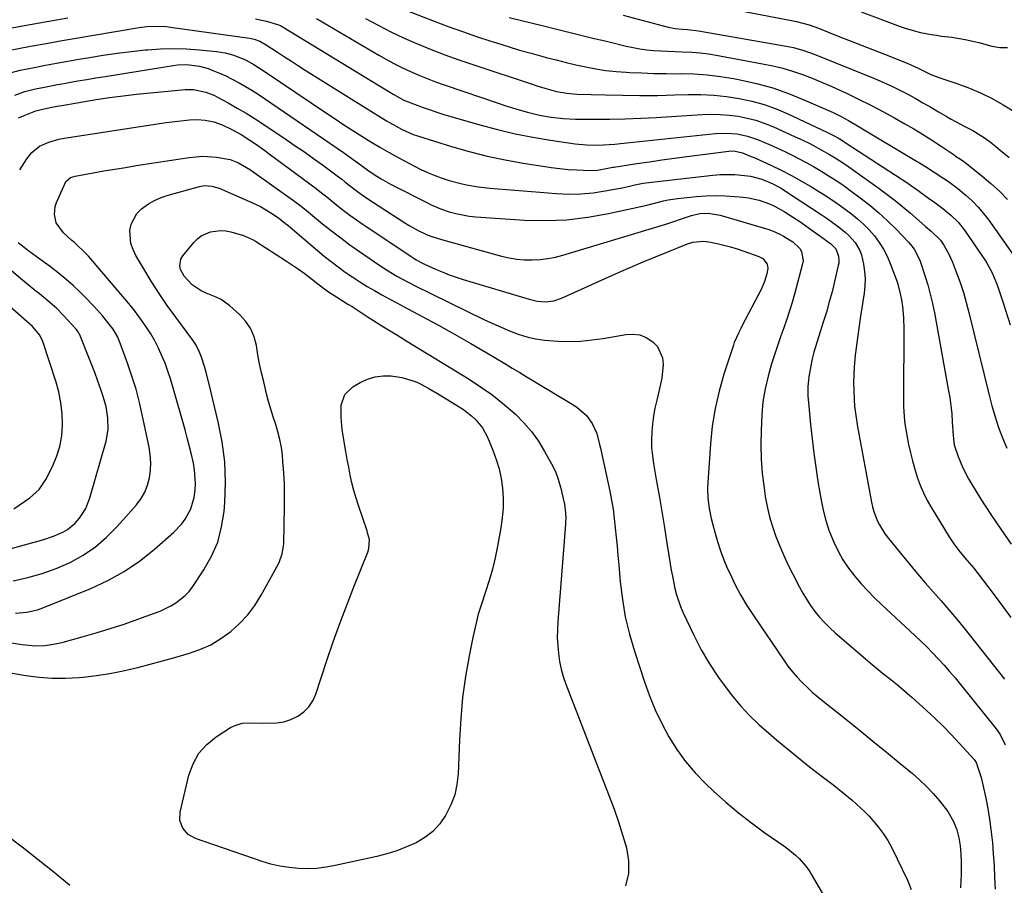
# Model space of a CAD drawing. Units: inches. Extents: x 1830745 to 1836073, y 431623 to 436908.
# Drawn here: x 1832834 to 1833191, y 434291 to 434604 of the extents above; entities that cross this region are included whole.
import ezdxf

# ---------------------------------------------------------------- set-up
doc = ezdxf.new("R2010")
doc.units = ezdxf.units.IN
doc.header["$MEASUREMENT"] = 0
doc.layers.add('7', color=7, linetype='Continuous')
doc.layers.add('8', color=7, linetype='Continuous')

msp = doc.modelspace()

# ---------------------------------------------------------------- linework, layer by layer
at = {"layer": '7', "color": 18}
for points in [[(1833082.22, 434609.6, 1964), (1833114.31, 434603.51, 1964), (1833115.47, 434603.27, 1964), (1833120.03, 434602.02, 1964), (1833123.38, 434600.81, 1964), (1833129.89, 434598.23, 1964), (1833134.26, 434596.51, 1964), (1833138.62, 434594.79, 1964), (1833142.99, 434593.08, 1964), (1833147.35, 434591.37, 1964), (1833155.46, 434588.2, 1964), (1833159.44, 434586.4, 1964), (1833161.39, 434585.4, 1964), (1833164.11, 434584.09, 1964), (1833166.92, 434582.99, 1964), (1833173.88, 434580.68, 1964), (1833178.12, 434579.12, 1964), (1833182.27, 434577.36, 1964), (1833186.3, 434575.33, 1964), (1833190.24, 434573.12, 1964), (1833195.38, 434569.99, 1964)], [(1833052.82, 434605.55, 1966), (1833069.04, 434601.17, 1966), (1833071.52, 434600.68, 1966), (1833074.06, 434600.44, 1966), (1833076.07, 434600.31, 1966), (1833080.07, 434599.86, 1966), (1833111.76, 434594.37, 1966), (1833114.34, 434593.85, 1966), (1833118.15, 434592.8, 1966), (1833121.86, 434591.46, 1966), (1833143.71, 434582.57, 1966), (1833146.71, 434581.29, 1966), (1833149.69, 434579.95, 1966), (1833152.62, 434578.52, 1966), (1833155.52, 434577.02, 1966), (1833158.39, 434575.46, 1966), (1833161.24, 434573.87, 1966), (1833164.07, 434572.24, 1966), (1833166.89, 434570.58, 1966), (1833169.95, 434568.75, 1966), (1833171.48, 434567.87, 1966), (1833174.58, 434566.2, 1966), (1833176.65, 434565.18, 1966), (1833179.3, 434563.8, 1966), (1833183.1, 434561.45, 1966), (1833185.52, 434559.71, 1966), (1833187.61, 434558.05, 1966), (1833189.22, 434556.73, 1966), (1833192.42, 434554.06, 1966)], [(1833138.82, 434606.68, 1962), (1833153.01, 434601.47, 1962), (1833154.83, 434600.84, 1962), (1833158.53, 434599.76, 1962), (1833160.4, 434599.31, 1962), (1833164.18, 434598.56, 1962), (1833166.08, 434598.26, 1962), (1833167.99, 434597.99, 1962), (1833171.62, 434597.53, 1962), (1833176.54, 434596.73, 1962), (1833181.39, 434595.6, 1962), (1833186.21, 434594.36, 1962), (1833189.06, 434593.78, 1962), (1833191.78, 434593.84, 1962)], [(1832823.39, 434599.45, 1976), (1832838.24, 434602.16, 1976), (1832845.01, 434603.37, 1976), (1832851.79, 434604.56, 1976)], [(1832849.77, 434596.34, 1978), (1832855.51, 434597.34, 1978), (1832861.25, 434598.32, 1978), (1832877.65, 434601.07, 1978), (1832880.47, 434601.44, 1978), (1832883.31, 434601.59, 1978), (1832887.58, 434601.4, 1978), (1832888.99, 434601.23, 1978), (1832917.6, 434597.21, 1978), (1832919.22, 434596.89, 1978), (1832921.28, 434596.15, 1978), (1832923.59, 434594.78, 1978), (1832927.69, 434592.09, 1978), (1832930.19, 434590.46, 1978), (1832932.7, 434588.84, 1978), (1832935.23, 434587.24, 1978), (1832937.76, 434585.65, 1978), (1832967.07, 434567.36, 1978), (1832968.41, 434566.55, 1978), (1832972.52, 434564.27, 1978), (1832976.82, 434562.41, 1978), (1832978.3, 434561.91, 1978), (1832990.66, 434558.08, 1978), (1832997.07, 434556.25, 1978), (1833003.52, 434554.59, 1978), (1833010.04, 434553.21, 1978), (1833016.6, 434552.02, 1978), (1833023.66, 434550.88, 1978), (1833026.72, 434550.44, 1978), (1833029.79, 434550.06, 1978), (1833032.87, 434549.77, 1978), (1833035.96, 434549.54, 1978), (1833040.79, 434549.31, 1978), (1833043.48, 434549.49, 1978), (1833047.17, 434550.15, 1978), (1833049.03, 434550.55, 1978), (1833049.34, 434550.6, 1978), (1833057.74, 434551.85, 1978), (1833062.25, 434552.51, 1978), (1833066.76, 434553.15, 1978), (1833071.28, 434553.77, 1978), (1833075.8, 434554.38, 1978), (1833090.94, 434556.36, 1978), (1833092.86, 434556.42, 1978), (1833095.98, 434555.72, 1978), (1833098.52, 434554.71, 1978), (1833099.44, 434554.31, 1978), (1833100.36, 434553.9, 1978), (1833106.14, 434551.24, 1978), (1833109.91, 434549.42, 1978), (1833113.63, 434547.53, 1978), (1833117.29, 434545.5, 1978), (1833120.9, 434543.39, 1978), (1833123.14, 434542.03, 1978), (1833126.05, 434540.21, 1978), (1833128.92, 434538.32, 1978), (1833131.73, 434536.35, 1978), (1833135.35, 434533.7, 1978), (1833137.6, 434531.87, 1978), (1833139.76, 434529.94, 1978), (1833141.78, 434527.87, 1978), (1833143.7, 434525.69, 1978), (1833145.42, 434523.37, 1978), (1833146.97, 434520.95, 1978), (1833148.27, 434518.38, 1978), (1833149.4, 434515.72, 1978), (1833151.84, 434509.05, 1978), (1833152.11, 434508.26, 1978), (1833153.16, 434504.21, 1978), (1833153.43, 434502.56, 1978), (1833153.78, 434500.14, 1978), (1833154.2, 434496.06, 1978), (1833154.33, 434491.95, 1978), (1833154.16, 434467.29, 1978), (1833154.21, 434463.86, 1978), (1833154.3, 434462.15, 1978), (1833154.6, 434458.74, 1978), (1833154.81, 434457.04, 1978), (1833155.37, 434453.67, 1978), (1833156.04, 434450.24, 1978), (1833156.69, 434447.25, 1978), (1833157.42, 434444.29, 1978), (1833158.26, 434441.35, 1978), (1833159.18, 434438.44, 1978), (1833160.25, 434435.58, 1978), (1833161.44, 434432.78, 1978), (1833162.81, 434430.06, 1978), (1833164.31, 434427.41, 1978), (1833170.71, 434416.87, 1978), (1833172.4, 434414.29, 1978), (1833174.61, 434411.44, 1978), (1833177.09, 434408.48, 1978), (1833179.58, 434405.54, 1978), (1833181.17, 434403.52, 1978), (1833185.03, 434398.46, 1978), (1833187.71, 434394.89, 1978), (1833190.36, 434391.29, 1978), (1833192.97, 434387.67, 1978)], [(1832919.68, 434604.15, 1976), (1832923.73, 434603.3, 1976), (1832927.73, 434602.21, 1976), (1832928.77, 434601.75, 1976), (1832929.44, 434601.38, 1976), (1832929.77, 434601.19, 1976), (1832969.56, 434576.91, 1976), (1832973.42, 434574.83, 1976), (1832977.47, 434573.17, 1976), (1832980.38, 434572.14, 1976), (1832982.88, 434571.28, 1976), (1832985.39, 434570.45, 1976), (1832987.91, 434569.66, 1976), (1832990.44, 434568.9, 1976), (1833000.95, 434565.84, 1976), (1833007.28, 434564.14, 1976), (1833013.64, 434562.62, 1976), (1833020.05, 434561.37, 1976), (1833026.51, 434560.31, 1976), (1833035.43, 434559.02, 1976), (1833039.5, 434558.61, 1976), (1833043.58, 434558.54, 1976), (1833045.63, 434558.62, 1976), (1833049.71, 434558.89, 1976), (1833051.75, 434559.08, 1976), (1833086.19, 434562.73, 1976), (1833090.07, 434562.91, 1976), (1833093.95, 434562.6, 1976), (1833097.75, 434561.81, 1976), (1833101.42, 434560.53, 1976), (1833105.91, 434558.62, 1976), (1833108.58, 434557.43, 1976), (1833111.22, 434556.19, 1976), (1833113.85, 434554.92, 1976), (1833116.45, 434553.59, 1976), (1833119.03, 434552.23, 1976), (1833121.58, 434550.8, 1976), (1833124.1, 434549.33, 1976), (1833124.6, 434549.03, 1976), (1833127.33, 434547.34, 1976), (1833130.02, 434545.6, 1976), (1833132.67, 434543.78, 1976), (1833135.27, 434541.91, 1976), (1833138.55, 434539.48, 1976), (1833141.96, 434536.82, 1976), (1833145.27, 434534.05, 1976), (1833148.43, 434531.12, 1976), (1833151.5, 434528.08, 1976), (1833155.95, 434523.45, 1976), (1833156.69, 434522.62, 1976), (1833158.03, 434520.85, 1976), (1833160.08, 434516.92, 1976), (1833160.46, 434515.88, 1976), (1833161.94, 434511.37, 1976), (1833162.95, 434508.03, 1976), (1833163.88, 434504.68, 1976), (1833164.67, 434501.29, 1976), (1833165.37, 434497.87, 1976), (1833170.41, 434470.26, 1976), (1833170.9, 434467.3, 1976), (1833171.31, 434464.33, 1976), (1833171.62, 434461.35, 1976), (1833171.86, 434458.36, 1976), (1833172.15, 434453.49, 1976), (1833172.23, 434452.36, 1976), (1833172.52, 434450.12, 1976), (1833173.96, 434445.9, 1976), (1833175.65, 434441.77, 1976), (1833177.73, 434437.83, 1976), (1833178.8, 434436.03, 1976), (1833180.49, 434433.22, 1976), (1833182.22, 434430.43, 1976), (1833184, 434427.68, 1976), (1833185.81, 434424.94, 1976), (1833189.43, 434419.58, 1976), (1833193.09, 434414.18, 1976)], [(1832941.82, 434604.37, 1974), (1832964.34, 434591.06, 1974), (1832967.17, 434589.46, 1974), (1832970.02, 434587.92, 1974), (1832972.93, 434586.48, 1974), (1832975.87, 434585.11, 1974), (1832978.86, 434583.82, 1974), (1832981.86, 434582.6, 1974), (1832984.9, 434581.45, 1974), (1832987.96, 434580.36, 1974), (1833007.85, 434573.58, 1974), (1833010.26, 434572.78, 1974), (1833012.67, 434572.01, 1974), (1833015.09, 434571.28, 1974), (1833018.16, 434570.4, 1974), (1833022.43, 434569.35, 1974), (1833026.75, 434568.58, 1974), (1833031.11, 434568.11, 1974), (1833035.5, 434567.94, 1974), (1833042.31, 434567.92, 1974), (1833047.91, 434567.95, 1974), (1833053.5, 434568.06, 1974), (1833059.1, 434568.28, 1974), (1833064.69, 434568.57, 1974), (1833081.3, 434569.58, 1974), (1833084.58, 434569.68, 1974), (1833087.85, 434569.62, 1974), (1833091.11, 434569.36, 1974), (1833094.36, 434568.95, 1974), (1833097.57, 434568.3, 1974), (1833100.73, 434567.5, 1974), (1833103.82, 434566.44, 1974), (1833106.87, 434565.23, 1974), (1833115.04, 434561.58, 1974), (1833116.63, 434560.85, 1974), (1833119.77, 434559.33, 1974), (1833121.33, 434558.54, 1974), (1833124.41, 434556.88, 1974), (1833127.44, 434555.14, 1974), (1833129.49, 434553.91, 1974), (1833132.79, 434551.77, 1974), (1833134.4, 434550.66, 1974), (1833145.39, 434542.87, 1974), (1833148.31, 434540.73, 1974), (1833151.19, 434538.53, 1974), (1833153.99, 434536.24, 1974), (1833156.75, 434533.89, 1974), (1833160.95, 434530.2, 1974), (1833162.21, 434529.12, 1974), (1833164.26, 434527.43, 1974), (1833167.54, 434524.17, 1974), (1833168.74, 434522.37, 1974), (1833170.52, 434519.37, 1974), (1833171.94, 434516.2, 1974), (1833173.39, 434512.38, 1974), (1833174.68, 434508.82, 1974), (1833175.87, 434505.23, 1974), (1833176.92, 434501.6, 1974), (1833177.89, 434497.94, 1974), (1833185.15, 434468.09, 1974), (1833186.19, 434464.18, 1974), (1833187.32, 434460.3, 1974), (1833188.61, 434456.46, 1974), (1833190, 434452.66, 1974), (1833191.55, 434448.93, 1974)], [(1832959.53, 434604.35, 1972), (1832964.06, 434601.88, 1972), (1832968.64, 434599.52, 1972), (1832973.31, 434597.32, 1972), (1832978.03, 434595.24, 1972), (1832978.35, 434595.11, 1972), (1832983.29, 434593.11, 1972), (1832988.27, 434591.18, 1972), (1832993.28, 434589.37, 1972), (1832998.33, 434587.64, 1972), (1833020.18, 434580.44, 1972), (1833021.57, 434579.99, 1972), (1833024.37, 434579.13, 1972), (1833028.61, 434577.98, 1972), (1833032.33, 434577.29, 1972), (1833034.85, 434577.03, 1972), (1833036.11, 434576.97, 1972), (1833046.2, 434576.67, 1972), (1833052.51, 434576.54, 1972), (1833058.82, 434576.48, 1972), (1833065.13, 434576.53, 1972), (1833071.44, 434576.66, 1972), (1833076.27, 434576.8, 1972), (1833080.91, 434576.78, 1972), (1833085.54, 434576.58, 1972), (1833090.14, 434576.09, 1972), (1833094.74, 434575.42, 1972), (1833099.26, 434574.42, 1972), (1833103.72, 434573.19, 1972), (1833108.06, 434571.62, 1972), (1833112.33, 434569.83, 1972), (1833126.4, 434563.25, 1972), (1833128.66, 434562.11, 1972), (1833130.87, 434560.87, 1972), (1833132.27, 434560.04, 1972), (1833133.49, 434559.26, 1972), (1833155.72, 434544.72, 1972), (1833156.68, 434544.08, 1972), (1833159.53, 434542.08, 1972), (1833163.29, 434539.37, 1972), (1833165.52, 434537.8, 1972), (1833168.48, 434535.58, 1972), (1833171.34, 434533.23, 1972), (1833173.97, 434530.66, 1972), (1833176.26, 434527.77, 1972), (1833182.83, 434518.28, 1972), (1833184.08, 434516.34, 1972), (1833186.27, 434512.3, 1972), (1833188.05, 434508.04, 1972), (1833188.85, 434505.88, 1972), (1833190.31, 434501.5, 1972), (1833192.77, 434493.58, 1972)], [(1833011.49, 434604.72, 1968), (1833023.94, 434601.63, 1968), (1833029.75, 434600.2, 1968), (1833035.55, 434598.77, 1968), (1833041.36, 434597.35, 1968), (1833047.17, 434595.95, 1968), (1833053.83, 434594.34, 1968), (1833056.32, 434593.8, 1968), (1833058.83, 434593.35, 1968), (1833061.35, 434593.01, 1968), (1833063.89, 434592.76, 1968), (1833066.43, 434592.59, 1968), (1833068.98, 434592.45, 1968), (1833071.53, 434592.34, 1968), (1833074.08, 434592.26, 1968), (1833077.76, 434592.11, 1968), (1833080.68, 434591.88, 1968), (1833083.58, 434591.51, 1968), (1833086.47, 434591.05, 1968), (1833103.21, 434587.98, 1968), (1833106.87, 434587.21, 1968), (1833110.49, 434586.33, 1968), (1833114.07, 434585.26, 1968), (1833117.61, 434584.07, 1968), (1833121.1, 434582.74, 1968), (1833124.58, 434581.35, 1968), (1833128.01, 434579.87, 1968), (1833131.42, 434578.33, 1968), (1833133.53, 434577.34, 1968), (1833137.95, 434575.2, 1968), (1833142.33, 434573.01, 1968), (1833146.66, 434570.71, 1968), (1833150.96, 434568.35, 1968), (1833154.65, 434566.26, 1968), (1833157.9, 434564.38, 1968), (1833161.1, 434562.45, 1968), (1833164.27, 434560.45, 1968), (1833167.4, 434558.39, 1968), (1833172.47, 434554.97, 1968), (1833173.04, 434554.59, 1968), (1833174.2, 434553.83, 1968), (1833175.92, 434552.68, 1968), (1833176.48, 434552.27, 1968), (1833177.03, 434551.85, 1968), (1833182.55, 434547.42, 1968), (1833185.77, 434544.69, 1968), (1833188.88, 434541.84, 1968), (1833191.82, 434538.83, 1968)], [(1832829, 434592.53, 1978), (1832838.3, 434594.26, 1978), (1832844.03, 434595.31, 1978), (1832849.77, 434596.34, 1978)], [(1832836.33, 434577.9, 1982), (1832840.14, 434578.85, 1982), (1832843.37, 434579.5, 1982), (1832848.11, 434580.41, 1982), (1832850.48, 434580.84, 1982), (1832852.24, 434581.16, 1982), (1832855.5, 434581.73, 1982), (1832858.76, 434582.3, 1982), (1832862.02, 434582.84, 1982), (1832865.28, 434583.38, 1982), (1832889.97, 434587.35, 1982), (1832891.56, 434587.55, 1982), (1832894.75, 434587.68, 1982), (1832899.5, 434587.13, 1982), (1832902.55, 434586.2, 1982), (1832904.33, 434585.53, 1982), (1832906.69, 434584.57, 1982), (1832909.03, 434583.54, 1982), (1832911.32, 434582.41, 1982), (1832913.57, 434581.21, 1982), (1832913.81, 434581.08, 1982), (1832916.14, 434579.74, 1982), (1832918.45, 434578.35, 1982), (1832920.71, 434576.91, 1982), (1832922.95, 434575.42, 1982), (1832951.54, 434555.86, 1982), (1832953.76, 434554.32, 1982), (1832955.95, 434552.75, 1982), (1832958.13, 434551.16, 1982), (1832960.87, 434549.08, 1982), (1832963.6, 434547.34, 1982), (1832965.23, 434546.34, 1982), (1832968.55, 434544.44, 1982), (1832970.25, 434543.55, 1982), (1832981.43, 434537.87, 1982), (1832983.28, 434536.98, 1982), (1832987.08, 434535.4, 1982), (1832989.82, 434534.45, 1982), (1832992.2, 434533.77, 1982), (1832997.03, 434532.83, 1982), (1832999.49, 434532.58, 1982), (1833017.08, 434531.44, 1982), (1833024.74, 434531.27, 1982), (1833032.36, 434531.52, 1982), (1833039.94, 434532.42, 1982), (1833047.48, 434533.74, 1982), (1833059.21, 434536.31, 1982), (1833060.86, 434536.69, 1982), (1833064.14, 434537.5, 1982), (1833067.41, 434538.35, 1982), (1833069.05, 434538.71, 1982), (1833072.39, 434539.21, 1982), (1833079.31, 434539.94, 1982), (1833082.78, 434540.2, 1982), (1833086.25, 434540.32, 1982), (1833089.72, 434540.23, 1982), (1833093.19, 434540, 1982), (1833096.17, 434539.71, 1982), (1833098.14, 434539.44, 1982), (1833101.99, 434538.59, 1982), (1833105.72, 434537.27, 1982), (1833107.53, 434536.48, 1982), (1833111, 434534.57, 1982), (1833114.45, 434532.38, 1982), (1833116.69, 434530.9, 1982), (1833118.89, 434529.38, 1982), (1833121.08, 434527.82, 1982), (1833125.64, 434524.48, 1982), (1833126.21, 434524.06, 1982), (1833127.89, 434522.79, 1982), (1833129.73, 434521.02, 1982), (1833130.73, 434518.38, 1982), (1833130.84, 434516.66, 1982), (1833130.75, 434515.8, 1982), (1833130.6, 434514.95, 1982), (1833129.25, 434509.22, 1982), (1833128.33, 434505.52, 1982), (1833127.35, 434501.84, 1982), (1833126.29, 434498.17, 1982), (1833125.17, 434494.52, 1982), (1833123.57, 434489.49, 1982), (1833122.83, 434487.14, 1982), (1833121.75, 434483.59, 1982), (1833121.16, 434481.2, 1982), (1833120.91, 434479.99, 1982), (1833119.95, 434474.72, 1982), (1833119.77, 434473.57, 1982), (1833119.56, 434471.26, 1982), (1833119.59, 434467.78, 1982), (1833119.76, 434465.46, 1982), (1833120.54, 434457.45, 1982), (1833121.1, 434452.3, 1982), (1833121.72, 434447.15, 1982), (1833122.45, 434442.02, 1982), (1833123.24, 434436.9, 1982), (1833124.35, 434430.17, 1982), (1833125.1, 434426.46, 1982), (1833126.03, 434422.81, 1982), (1833127.23, 434419.24, 1982), (1833128.6, 434415.72, 1982), (1833128.96, 434414.9, 1982), (1833130.53, 434411.67, 1982), (1833132.28, 434408.54, 1982), (1833134.28, 434405.56, 1982), (1833136.46, 434402.7, 1982), (1833138.81, 434399.96, 1982), (1833141.24, 434397.29, 1982), (1833143.77, 434394.72, 1982), (1833146.38, 434392.21, 1982), (1833158.25, 434381.22, 1982), (1833160.45, 434379.14, 1982), (1833162.62, 434377.02, 1982), (1833164.74, 434374.85, 1982), (1833166.83, 434372.65, 1982), (1833168.87, 434370.4, 1982), (1833170.87, 434368.12, 1982), (1833172.83, 434365.81, 1982), (1833174.76, 434363.47, 1982), (1833187.72, 434347.4, 1982), (1833189.16, 434345.37, 1982), (1833190.99, 434341.66, 1982)], [(1832832.61, 434576.64, 1982), (1832836.33, 434577.9, 1982)], [(1832843.73, 434571.77, 1984), (1832846.67, 434572.32, 1984), (1832848.64, 434572.68, 1984), (1832849.62, 434572.86, 1984), (1832857.29, 434574.24, 1984), (1832862.12, 434575.05, 1984), (1832866.96, 434575.78, 1984), (1832871.82, 434576.38, 1984), (1832876.68, 434576.91, 1984), (1832894.31, 434578.59, 1984), (1832897.34, 434578.62, 1984), (1832901.79, 434577.71, 1984), (1832904.62, 434576.6, 1984), (1832905.98, 434575.92, 1984), (1832909.88, 434573.8, 1984), (1832913.15, 434571.95, 1984), (1832916.38, 434570.05, 1984), (1832919.56, 434568.07, 1984), (1832922.7, 434566.02, 1984), (1832930.8, 434560.59, 1984), (1832934.12, 434558.33, 1984), (1832937.41, 434556.05, 1984), (1832940.68, 434553.72, 1984), (1832943.93, 434551.37, 1984), (1832949.81, 434547.05, 1984), (1832950.1, 434546.83, 1984), (1832950.96, 434546.16, 1984), (1832952.1, 434545.25, 1984), (1832955.72, 434542.42, 1984), (1832957.15, 434541.37, 1984), (1832960.07, 434539.36, 1984), (1832973.8, 434530.37, 1984), (1832975.35, 434529.41, 1984), (1832978.54, 434527.64, 1984), (1832981.85, 434526.11, 1984), (1832983.55, 434525.45, 1984), (1832987.02, 434524.34, 1984), (1833008.73, 434518.38, 1984), (1833011.47, 434517.76, 1984), (1833014.24, 434517.29, 1984), (1833017.04, 434517.06, 1984), (1833019.86, 434516.99, 1984), (1833022.68, 434517.15, 1984), (1833025.47, 434517.47, 1984), (1833028.23, 434518.02, 1984), (1833030.96, 434518.72, 1984), (1833065.74, 434529.16, 1984), (1833067.88, 434529.82, 1984), (1833070.01, 434530.5, 1984), (1833074.24, 434531.94, 1984), (1833077.48, 434533.06, 1984), (1833080.52, 434533.77, 1984), (1833083.48, 434533.97, 1984), (1833087.86, 434533.22, 1984), (1833105.47, 434527.96, 1984), (1833106.84, 434527.49, 1984), (1833109.49, 434526.32, 1984), (1833110.77, 434525.61, 1984), (1833114.21, 434523.53, 1984), (1833116.7, 434521.12, 1984), (1833117.29, 434520.1, 1984), (1833117.87, 434516.74, 1984), (1833117.69, 434515.59, 1984), (1833114.75, 434504.65, 1984), (1833113.89, 434501.61, 1984), (1833112.97, 434498.59, 1984), (1833111.97, 434495.6, 1984), (1833110.85, 434492.46, 1984), (1833109.81, 434489.57, 1984), (1833108.79, 434486.67, 1984), (1833107.83, 434483.75, 1984), (1833106.89, 434480.83, 1984), (1833106.47, 434479.47, 1984), (1833105.17, 434474.94, 1984), (1833104.1, 434470.34, 1984), (1833103.33, 434465.69, 1984), (1833102.93, 434460.99, 1984), (1833102.67, 434455.31, 1984), (1833102.58, 434450.12, 1984), (1833102.69, 434444.94, 1984), (1833103.11, 434439.77, 1984), (1833103.72, 434434.62, 1984), (1833104.19, 434431.49, 1984), (1833104.86, 434427.8, 1984), (1833105.69, 434424.15, 1984), (1833106.76, 434420.56, 1984), (1833107.99, 434417.01, 1984), (1833109.39, 434413.52, 1984), (1833110.87, 434410.07, 1984), (1833112.47, 434406.67, 1984), (1833114.15, 434403.3, 1984), (1833116.45, 434398.87, 1984), (1833117.74, 434396.54, 1984), (1833119.11, 434394.26, 1984), (1833120.59, 434392.05, 1984), (1833122.15, 434389.9, 1984), (1833123.83, 434387.84, 1984), (1833125.6, 434385.86, 1984), (1833127.48, 434383.99, 1984), (1833129.45, 434382.2, 1984), (1833142.89, 434370.74, 1984), (1833146.5, 434367.72, 1984), (1833150.17, 434364.77, 1984), (1833152, 434363.29, 1984), (1833155.6, 434360.26, 1984), (1833157.37, 434358.71, 1984), (1833162.38, 434354.21, 1984), (1833165.49, 434351.33, 1984), (1833168.54, 434348.38, 1984), (1833171.49, 434345.35, 1984), (1833174.38, 434342.25, 1984), (1833179.71, 434336.35, 1984), (1833180.05, 434335.94, 1984), (1833180.58, 434335.02, 1984), (1833180.77, 434334.52, 1984), (1833182.26, 434329.86, 1984), (1833182.9, 434327.22, 1984), (1833183.93, 434322.36, 1984), (1833184.67, 434318.59, 1984), (1833185.32, 434314.8, 1984), (1833185.83, 434311, 1984), (1833186.26, 434307.18, 1984), (1833186.34, 434306.39, 1984), (1833186.69, 434302.17, 1984), (1833186.98, 434297.94, 1984), (1833187.17, 434293.7, 1984), (1833187.3, 434289.47, 1984)], [(1832834.04, 434568.42, 1984), (1832836.03, 434569.27, 1984), (1832840.25, 434570.88, 1984), (1832843.73, 434571.77, 1984)], [(1832834.41, 434549.65, 1986), (1832836.98, 434553.62, 1986), (1832838.76, 434555.81, 1986), (1832841.61, 434558.1, 1986), (1832845.01, 434559.65, 1986), (1832848.61, 434560.69, 1986), (1832850.47, 434561.04, 1986), (1832887.39, 434566.67, 1986), (1832891.59, 434567.23, 1986), (1832895.81, 434567.65, 1986), (1832898.45, 434567.8, 1986), (1832901.58, 434567.58, 1986), (1832904.66, 434566.91, 1986), (1832907.63, 434565.85, 1986), (1832911.16, 434564.13, 1986), (1832914.49, 434562.31, 1986), (1832917.71, 434560.32, 1986), (1832919.69, 434558.99, 1986), (1832923.06, 434556.63, 1986), (1832924.73, 434555.41, 1986), (1832941.69, 434542.79, 1986), (1832943.6, 434541.31, 1986), (1832945.49, 434539.79, 1986), (1832949.18, 434536.85, 1986), (1832951.51, 434535.03, 1986), (1832953.88, 434533.25, 1986), (1832956.29, 434531.53, 1986), (1832958.73, 434529.85, 1986), (1832976.96, 434517.62, 1986), (1832977.91, 434517.01, 1986), (1832979.87, 434515.9, 1986), (1832980.89, 434515.42, 1986), (1832984.8, 434513.69, 1986), (1832987.29, 434512.65, 1986), (1832989.8, 434511.67, 1986), (1832992.34, 434510.78, 1986), (1832994.91, 434509.95, 1986), (1833018.75, 434502.76, 1986), (1833021.68, 434502.11, 1986), (1833024.67, 434501.91, 1986), (1833027.63, 434502.24, 1986), (1833030.45, 434503.17, 1986), (1833051.09, 434512.45, 1986), (1833055.51, 434514.4, 1986), (1833059.95, 434516.31, 1986), (1833064.42, 434518.17, 1986), (1833068.9, 434519.99, 1986), (1833076.05, 434522.83, 1986), (1833077.91, 434523.43, 1986), (1833081.79, 434523.83, 1986), (1833083.73, 434523.57, 1986), (1833086.75, 434522.92, 1986), (1833089.2, 434522.34, 1986), (1833091.65, 434521.7, 1986)], [(1832832.93, 434389.23, 1988), (1832836.97, 434389.6, 1988), (1832840.88, 434390.52, 1988), (1832842.79, 434391.19, 1988), (1832860.16, 434398.18, 1988), (1832866.32, 434401.04, 1988), (1832872.23, 434404.28, 1988), (1832877.78, 434408.11, 1988), (1832883.1, 434412.33, 1988), (1832890.13, 434418.52, 1988), (1832893.07, 434421.6, 1988), (1832894.32, 434423.31, 1988), (1832896.37, 434427.03, 1988), (1832897.58, 434431.05, 1988), (1832897.94, 434433.76, 1988), (1832898.02, 434436.2, 1988), (1832897.69, 434441.04, 1988), (1832897.28, 434443.45, 1988), (1832896.45, 434447.11, 1988), (1832895.78, 434449.92, 1988), (1832895.05, 434452.72, 1988), (1832894.28, 434455.5, 1988), (1832889.83, 434471.12, 1988), (1832888.97, 434473.98, 1988), (1832888.03, 434476.81, 1988), (1832887, 434479.61, 1988), (1832885.89, 434482.38, 1988), (1832884.66, 434485.09, 1988), (1832883.32, 434487.75, 1988), (1832881.81, 434490.31, 1988), (1832880.19, 434492.81, 1988), (1832877.9, 434496.04, 1988), (1832875.92, 434498.69, 1988), (1832873.87, 434501.28, 1988), (1832871.75, 434503.83, 1988), (1832860.06, 434517.52, 1988), (1832859.28, 434518.4, 1988), (1832857.65, 434520.09, 1988), (1832855.07, 434522.49, 1988), (1832854.19, 434523.27, 1988), (1832853.31, 434524.05, 1988), (1832850.23, 434526.77, 1988), (1832847.64, 434530.45, 1988), (1832846.95, 434533.41, 1988), (1832847.22, 434536.37, 1988), (1832847.7, 434537.82, 1988), (1832850.81, 434544.81, 1988), (1832851.1, 434545.32, 1988), (1832852.84, 434546.79, 1988), (1832854.51, 434547.34, 1988), (1832861.05, 434548.52, 1988), (1832864.91, 434549.2, 1988), (1832868.78, 434549.85, 1988), (1832872.64, 434550.48, 1988), (1832876.52, 434551.1, 1988), (1832895.73, 434554.06, 1988), (1832898.21, 434554.34, 1988), (1832900.7, 434554.48, 1988), (1832905.67, 434554.21, 1988), (1832910.56, 434553.32, 1988), (1832913.6, 434552.07, 1988), (1832916.49, 434550.44, 1988), (1832917.89, 434549.55, 1988), (1832919.26, 434548.62, 1988), (1832933.54, 434538.5, 1988), (1832936.24, 434536.45, 1988), (1832938.21, 434534.85, 1988), (1832938.87, 434534.31, 1988), (1832944, 434530.1, 1988), (1832947.25, 434527.5, 1988), (1832950.55, 434524.96, 1988), (1832953.91, 434522.5, 1988), (1832957.32, 434520.1, 1988), (1832964.73, 434515.02, 1988), (1832967.75, 434513.04, 1988), (1832970.86, 434511.19, 1988), (1832972.44, 434510.31, 1988), (1832975.64, 434508.62, 1988), (1832977.25, 434507.81, 1988), (1833002.61, 434495.38, 1988), (1833005.59, 434493.98, 1988), (1833008.6, 434492.63, 1988), (1833011.65, 434491.39, 1988), (1833014.73, 434490.2, 1988), (1833017.86, 434489.22, 1988), (1833021.02, 434488.43, 1988), (1833024.25, 434487.94, 1988), (1833029.14, 434487.58, 1988), (1833033.24, 434487.54, 1988), (1833037.33, 434487.68, 1988), (1833041.4, 434488.07, 1988), (1833045.47, 434488.65, 1988), (1833053.75, 434490.09, 1988), (1833056.31, 434490.19, 1988), (1833058.77, 434489.88, 1988)], [(1832831.69, 434367.59, 1992), (1832836.62, 434366.74, 1992), (1832841.4, 434366.11, 1992), (1832846.19, 434365.74, 1992), (1832851, 434365.74, 1992), (1832855.81, 434365.99, 1992), (1832857.33, 434366.13, 1992), (1832862.2, 434366.7, 1992), (1832867.03, 434367.42, 1992), (1832871.83, 434368.37, 1992), (1832876.6, 434369.48, 1992), (1832877.1, 434369.61, 1992), (1832881.6, 434370.78, 1992), (1832886.08, 434371.99, 1992), (1832890.56, 434373.23, 1992), (1832895.02, 434374.5, 1992), (1832895.54, 434374.65, 1992), (1832899.62, 434376.11, 1992), (1832903.54, 434377.86, 1992), (1832907.23, 434380.07, 1992), (1832910.77, 434382.57, 1992), (1832913.98, 434385.48, 1992), (1832916.93, 434388.61, 1992), (1832919.49, 434392.06, 1992), (1832921.8, 434395.73, 1992), (1832928.03, 434407.1, 1992), (1832928.46, 434407.96, 1992), (1832929.42, 434410.66, 1992), (1832929.88, 434413.49, 1992), (1832929.93, 434414.45, 1992), (1832930.24, 434427.81, 1992), (1832930.26, 434431.87, 1992), (1832930.19, 434435.92, 1992), (1832929.98, 434439.97, 1992), (1832929.67, 434444.02, 1992), (1832929.45, 434446.37, 1992), (1832929.08, 434449.21, 1992), (1832928.58, 434452.03, 1992), (1832927.87, 434454.8, 1992), (1832927.03, 434457.54, 1992), (1832926.12, 434460.27, 1992), (1832925.27, 434463.01, 1992), (1832924.49, 434465.78, 1992), (1832923.76, 434468.56, 1992), (1832922.69, 434472.88, 1992), (1832921.93, 434476.14, 1992), (1832921.23, 434479.42, 1992), (1832920.61, 434482.72, 1992), (1832920.05, 434486.02, 1992), (1832919.22, 434489.17, 1992), (1832918, 434492.1, 1992), (1832916.21, 434494.73, 1992), (1832914.04, 434497.15, 1992), (1832910.42, 434500.42, 1992), (1832907.26, 434502.71, 1992), (1832905.51, 434503.56, 1992), (1832901.83, 434504.96, 1992), (1832900.07, 434505.79, 1992), (1832896.87, 434508.04, 1992), (1832893.88, 434511.09, 1992), (1832892.59, 434513.58, 1992), (1832892.34, 434514.89, 1992), (1832892.75, 434517.34, 1992), (1832893.42, 434518.49, 1992), (1832897.42, 434523.37, 1992), (1832898.71, 434524.67, 1992), (1832900.13, 434525.77, 1992), (1832903.47, 434527.21, 1992), (1832907.12, 434527.64, 1992), (1832908.94, 434527.47, 1992), (1832910.76, 434527.11, 1992), (1832915.33, 434525.84, 1992), (1832918.65, 434524.39, 1992), (1832919.68, 434523.77, 1992), (1832930.95, 434516.57, 1992), (1832933.1, 434515.15, 1992), (1832935.23, 434513.7, 1992), (1832937.31, 434512.18, 1992), (1832939.37, 434510.62, 1992), (1832941.66, 434508.83, 1992), (1832944.35, 434506.8, 1992), (1832946.19, 434505.49, 1992), (1832949.01, 434503.65, 1992), (1832953.16, 434501.06, 1992), (1832954.66, 434500.11, 1992), (1832956.16, 434499.14, 1992), (1832960.15, 434496.56, 1992), (1832963.71, 434494.29, 1992), (1832965.5, 434493.18, 1992), (1832969.1, 434490.97, 1992), (1832970.9, 434489.87, 1992), (1832974.5, 434487.67, 1992), (1832997.01, 434473.87, 1992), (1833001.16, 434471.16, 1992), (1833005.19, 434468.31, 1992)], [(1832832.04, 434400.94, 1986), (1832837.34, 434402.13, 1986), (1832842.56, 434403.59, 1986), (1832847.63, 434405.46, 1986), (1832852.62, 434407.62, 1986), (1832857.34, 434410.25, 1986), (1832861.8, 434413.23, 1986), (1832865.87, 434416.71, 1986), (1832869.68, 434420.54, 1986), (1832876.69, 434428.48, 1986), (1832878.34, 434430.69, 1986), (1832879.72, 434433.03, 1986), (1832880.7, 434435.56, 1986), (1832881.41, 434438.22, 1986), (1832881.75, 434440.99, 1986), (1832881.87, 434443.74, 1986), (1832881.67, 434446.5, 1986), (1832881.26, 434449.25, 1986), (1832878.89, 434460.56, 1986), (1832877.76, 434465.41, 1986), (1832876.5, 434470.23, 1986), (1832875.03, 434474.99, 1986), (1832873.43, 434479.71, 1986), (1832870.81, 434486.94, 1986), (1832869.92, 434489.04, 1986), (1832868.19, 434491.98, 1986), (1832866.84, 434493.82, 1986), (1832864.46, 434496.66, 1986), (1832861.25, 434500.29, 1986), (1832857.88, 434503.77, 1986), (1832856.3, 434505.33, 1986), (1832853.73, 434507.76, 1986), (1832851.1, 434510.1, 1986), (1832848.36, 434512.32, 1986), (1832845.55, 434514.46, 1986), (1832840.32, 434518.26, 1986), (1832837.73, 434520.17, 1986), (1832833.85, 434523.22, 1986)], [(1833091.65, 434521.7, 1986), (1833094.06, 434520.97, 1986), (1833096.46, 434520.18, 1986), (1833101.85, 434518.29, 1986), (1833102.62, 434517.94, 1986), (1833103.33, 434517.49, 1986), (1833104.84, 434515.51, 1986), (1833105.12, 434513.92, 1986), (1833104.78, 434511.95, 1986), (1833103.95, 434509.17, 1986), (1833102.77, 434506.52, 1986), (1833095.75, 434493.04, 1986), (1833095.32, 434492.21, 1986), (1833094.48, 434490.53, 1986), (1833092.98, 434487.1, 1986), (1833092.67, 434486.21, 1986), (1833089.24, 434475.71, 1986), (1833087.47, 434469.52, 1986), (1833086, 434463.27, 1986), (1833085.01, 434456.94, 1986), (1833084.33, 434450.53, 1986), (1833083.35, 434436.5, 1986), (1833083.28, 434434.62, 1986), (1833083.41, 434430.88, 1986), (1833083.91, 434427.15, 1986), (1833084.65, 434423.46, 1986), (1833085.09, 434421.63, 1986), (1833085.91, 434418.5, 1986), (1833086.88, 434415.14, 1986), (1833087.96, 434411.82, 1986), (1833089.21, 434408.56, 1986), (1833090.56, 434405.34, 1986), (1833091.3, 434403.7, 1986), (1833093.21, 434399.74, 1986), (1833095.25, 434395.85, 1986), (1833097.49, 434392.08, 1986), (1833099.87, 434388.39, 1986), (1833110.89, 434372.22, 1986), (1833112.4, 434370.13, 1986), (1833113.99, 434368.09, 1986), (1833115.68, 434366.15, 1986), (1833117.44, 434364.26, 1986), (1833119.29, 434362.46, 1986), (1833121.18, 434360.7, 1986), (1833123.14, 434359.01, 1986), (1833125.13, 434357.37, 1986), (1833133.15, 434351.01, 1986), (1833138.13, 434347.03, 1986), (1833143.1, 434343.02, 1986), (1833148.04, 434338.99, 1986), (1833152.96, 434334.93, 1986), (1833157.39, 434331.26, 1986), (1833160.01, 434328.95, 1986), (1833162.54, 434326.55, 1986), (1833164.94, 434324.02, 1986), (1833167.24, 434321.39, 1986), (1833170.27, 434317.56, 1986), (1833172.28, 434313.96, 1986), (1833173.44, 434310.85, 1986), (1833174.23, 434308.01, 1986), (1833174.7, 434305.11, 1986), (1833174.94, 434302.16, 1986), (1833175.02, 434299.21, 1986), (1833175, 434294.8, 1986), (1833174.84, 434289.9, 1986)], [(1832819.08, 434409.24, 1984), (1832843.18, 434415.89, 1984), (1832846.7, 434417.05, 1984), (1832850.08, 434418.57, 1984), (1832851.66, 434419.51, 1984), (1832854.48, 434421.81, 1984), (1832856.05, 434423.56, 1984), (1832858.32, 434427.06, 1984), (1832859.85, 434430.94, 1984), (1832865.66, 434451.52, 1984), (1832866.41, 434455.63, 1984), (1832866.36, 434459.81, 1984), (1832865.67, 434463.97, 1984), (1832864.5, 434468.03, 1984), (1832863.76, 434470.16, 1984), (1832862.66, 434473.22, 1984), (1832861.55, 434476.27, 1984), (1832860.39, 434479.3, 1984), (1832859.21, 434482.33, 1984), (1832856.42, 434489.35, 1984), (1832856.27, 434489.7, 1984), (1832855.32, 434491.34, 1984), (1832854.83, 434491.93, 1984), (1832850.12, 434497.08, 1984), (1832847.82, 434499.41, 1984), (1832845.36, 434501.58, 1984), (1832841.55, 434504.7, 1984), (1832840.28, 434505.74, 1984), (1832834.66, 434510.31, 1984), (1832831.48, 434513.08, 1984)], [(1832832.26, 434426.96, 1982), (1832838.09, 434431, 1982), (1832841.41, 434433.96, 1982), (1832843.9, 434437.63, 1982), (1832846.21, 434442.1, 1982), (1832847.77, 434445.77, 1982), (1832848.98, 434449.52, 1982), (1832849.64, 434453.41, 1982), (1832849.93, 434457.38, 1982), (1832849.75, 434461.39, 1982), (1832849.32, 434465.37, 1982), (1832848.52, 434469.28, 1982), (1832847.47, 434473.16, 1982), (1832842.8, 434487.55, 1982), (1832841.74, 434489.8, 1982), (1832838.99, 434492.95, 1982), (1832830.91, 434500.09, 1982)], [(1833058.77, 434489.88, 1988), (1833061.06, 434488.96, 1988), (1833063.54, 434487.39, 1988), (1833065.14, 434485.66, 1988), (1833066.97, 434481.58, 1988), (1833067.2, 434479.24, 1988), (1833066.7, 434474.27, 1988), (1833065.7, 434469.38, 1988), (1833064.91, 434466.28, 1988), (1833064.26, 434463.45, 1988), (1833063.73, 434460.61, 1988), (1833063.36, 434457.74, 1988), (1833063.09, 434454.86, 1988), (1833063.01, 434451.96, 1988), (1833063.07, 434449.08, 1988), (1833063.33, 434446.2, 1988), (1833063.73, 434443.34, 1988), (1833064.74, 434437.56, 1988), (1833065.73, 434431.8, 1988), (1833066.71, 434426.05, 1988), (1833067.66, 434420.29, 1988), (1833068.59, 434414.52, 1988), (1833069.78, 434407.07, 1988), (1833070.16, 434404.83, 1988), (1833070.56, 434402.59, 1988), (1833071.46, 434398.14, 1988), (1833072.01, 434395.94, 1988), (1833073.47, 434391.67, 1988), (1833074.37, 434389.59, 1988), (1833078.32, 434381.28, 1988), (1833081.04, 434376.02, 1988), (1833083.99, 434370.9, 1988), (1833087.28, 434366, 1988), (1833090.79, 434361.23, 1988), (1833092.37, 434359.23, 1988), (1833095.37, 434355.67, 1988), (1833098.49, 434352.25, 1988), (1833101.82, 434349.02, 1988), (1833105.29, 434345.93, 1988), (1833108.29, 434343.4, 1988), (1833112.24, 434340.13, 1988), (1833116.22, 434336.9, 1988), (1833120.24, 434333.72, 1988), (1833124.3, 434330.58, 1988), (1833129.1, 434326.9, 1988), (1833132.41, 434324.3, 1988), (1833135.65, 434321.61, 1988), (1833137.23, 434320.21, 1988), (1833140.27, 434317.3, 1988), (1833141.73, 434315.78, 1988), (1833145.03, 434312.03, 1988), (1833146.86, 434309.6, 1988), (1833148.47, 434307.01, 1988), (1833149.94, 434304.33, 1988), (1833155.6, 434292.72, 1988), (1833157.02, 434289.32, 1988)], [(1833001.86, 434456.28, 1994), (1833003.66, 434452.94, 1994), (1833005.6, 434448.25, 1994), (1833006.82, 434444.89, 1994), (1833007.85, 434441.47, 1994), (1833008.57, 434437.97, 1994), (1833009.09, 434434.42, 1994), (1833009.3, 434430.84, 1994), (1833009.31, 434427.27, 1994), (1833009.03, 434423.71, 1994), (1833008.54, 434420.15, 1994), (1833007.35, 434413.5, 1994), (1833006.49, 434409.31, 1994), (1833005.49, 434405.16, 1994), (1833004.28, 434401.06, 1994), (1833002.93, 434396.99, 1994), (1833001.57, 434392.93, 1994), (1833000.34, 434388.84, 1994), (1832999.29, 434384.69, 1994), (1832998.36, 434380.51, 1994), (1832997.05, 434373.87, 1994), (1832995.74, 434366.32, 1994), (1832994.68, 434358.74, 1994), (1832993.97, 434351.12, 1994), (1832993.51, 434343.48, 1994), (1832993.07, 434331.2, 1994), (1832992.63, 434327.3, 1994), (1832991.82, 434323.51, 1994), (1832990.46, 434319.89, 1994), (1832988.52, 434316.03, 1994), (1832986.37, 434313.02, 1994), (1832983.92, 434310.33, 1994), (1832981.03, 434308.12, 1994), (1832977.85, 434306.23, 1994), (1832974.39, 434304.71, 1994), (1832970.88, 434303.36, 1994), (1832967.28, 434302.26, 1994), (1832963.63, 434301.31, 1994), (1832948.58, 434297.97, 1994), (1832945.27, 434297.38, 1994), (1832941.95, 434296.97, 1994), (1832938.6, 434296.84, 1994), (1832935.23, 434296.9, 1994), (1832931.89, 434297.23, 1994), (1832928.57, 434297.74, 1994), (1832925.32, 434298.52, 1994), (1832922.09, 434299.48, 1994), (1832898.06, 434307.75, 1994), (1832895.41, 434309.21, 1994), (1832893.43, 434311.49, 1994), (1832892.4, 434314.29, 1994), (1832892.5, 434317.28, 1994), (1832895.62, 434330.66, 1994), (1832897.13, 434334.82, 1994), (1832899.19, 434338.59, 1994), (1832902.07, 434341.78, 1994), (1832905.5, 434344.58, 1994), (1832910.68, 434347.86, 1994), (1832912.03, 434348.56, 1994), (1832914.87, 434349.42, 1994), (1832919.46, 434349.58, 1994), (1832922.55, 434349.52, 1994), (1832927.44, 434349.58, 1994), (1832930, 434349.99, 1994), (1832932.46, 434350.81, 1994), (1832935, 434351.99, 1994), (1832937.16, 434353.56, 1994), (1832939.02, 434355.37, 1994), (1832940.44, 434357.55, 1994), (1832941.56, 434359.97, 1994), (1832945.56, 434372.1, 1994), (1832947.86, 434378.83, 1994), (1832950.23, 434385.52, 1994), (1832952.74, 434392.17, 1994), (1832955.33, 434398.79, 1994), (1832960.14, 434410.75, 1994), (1832960.37, 434411.37, 1994), (1832960.76, 434412.63, 1994), (1832960.93, 434415.86, 1994), (1832960.31, 434418.35, 1994), (1832960.08, 434419.09, 1994), (1832956.99, 434428.14, 1994), (1832956.11, 434430.87, 1994), (1832955.32, 434433.63, 1994), (1832954.63, 434436.41, 1994), (1832954.02, 434439.21, 1994), (1832953.47, 434442.02, 1994), (1832952.94, 434444.84, 1994), (1832952.45, 434447.67, 1994), (1832951.97, 434450.5, 1994), (1832951.12, 434455.65, 1994), (1832950.67, 434460.04, 1994), (1832950.74, 434464.46, 1994), (1832952.01, 434468.31, 1994), (1832954.92, 434471.13, 1994), (1832957.56, 434472.66, 1994), (1832960.24, 434473.89, 1994), (1832963, 434474.75, 1994), (1832965.87, 434475.08, 1994), (1832968.81, 434475.04, 1994), (1832972.67, 434474.5, 1994), (1832976.73, 434473.33, 1994), (1832978.68, 434472.5, 1994), (1832982.48, 434470.54, 1994), (1832986.18, 434468.39, 1994), (1832993.42, 434463.92, 1994), (1832995.02, 434462.86, 1994), (1832998.03, 434460.5, 1994), (1832999.44, 434459.2, 1994), (1833001.86, 434456.28, 1994)], [(1833005.19, 434468.31, 1992), (1833009.06, 434465.24, 1992), (1833012.82, 434462.03, 1992), (1833013.75, 434461.19, 1992), (1833016.79, 434458.15, 1992), (1833019.61, 434454.92, 1992), (1833022.09, 434451.43, 1992), (1833024.35, 434447.76, 1992), (1833027.29, 434442.38, 1992), (1833028.4, 434440.1, 1992), (1833029.27, 434437.71, 1992), (1833030.3, 434434.03, 1992), (1833030.6, 434432.8, 1992), (1833031.55, 434428.63, 1992), (1833031.92, 434425.56, 1992), (1833031.96, 434423.5, 1992), (1833031.92, 434422.47, 1992), (1833031.86, 434421.44, 1992), (1833029.1, 434386.08, 1992), (1833028.96, 434383.22, 1992), (1833028.93, 434380.36, 1992), (1833029.07, 434377.51, 1992), (1833029.31, 434374.65, 1992), (1833029.75, 434371.83, 1992), (1833030.32, 434369.04, 1992), (1833031.11, 434366.3, 1992), (1833032.04, 434363.6, 1992), (1833047.73, 434323.05, 1992), (1833049.45, 434318.42, 1992), (1833051.08, 434313.76, 1992), (1833052.58, 434309.06, 1992), (1833054, 434304.34, 1992), (1833054.72, 434299.66, 1992), (1833054.72, 434295.07, 1992), (1833053.63, 434290.62, 1992)], [(1832852.5, 434290.79, 1992), (1832846.83, 434295.49, 1992), (1832841.1, 434300.1, 1992), (1832835.27, 434304.6, 1992), (1832829.38, 434309.03, 1992)]]:
    msp.add_polyline3d(points, dxfattribs=at)
at = {"layer": '8', "color": 18}
for points in [[(1832970.37, 434608.78, 1970), (1832984.36, 434603.36, 1970), (1832989.45, 434601.44, 1970), (1832994.57, 434599.59, 1970), (1832999.72, 434597.83, 1970), (1833004.89, 434596.13, 1970), (1833006.97, 434595.47, 1970), (1833011.13, 434594.18, 1970), (1833015.29, 434592.93, 1970), (1833019.47, 434591.74, 1970), (1833023.67, 434590.59, 1970), (1833024.95, 434590.24, 1970), (1833028.52, 434589.32, 1970), (1833032.09, 434588.43, 1970), (1833035.68, 434587.6, 1970), (1833039.28, 434586.81, 1970), (1833042.9, 434586.14, 1970), (1833046.53, 434585.57, 1970), (1833050.18, 434585.17, 1970), (1833053.85, 434584.89, 1970), (1833055.2, 434584.81, 1970), (1833059.55, 434584.62, 1970), (1833063.9, 434584.47, 1970), (1833068.26, 434584.4, 1970), (1833072.62, 434584.37, 1970), (1833073.55, 434584.38, 1970), (1833078.36, 434584.26, 1970), (1833083.15, 434583.96, 1970), (1833087.92, 434583.38, 1970), (1833092.67, 434582.62, 1970), (1833095.13, 434582.15, 1970), (1833101.04, 434580.81, 1970), (1833106.86, 434579.21, 1970), (1833112.56, 434577.22, 1970), (1833118.18, 434574.96, 1970), (1833127.6, 434570.79, 1970), (1833128.96, 434570.16, 1970), (1833131.63, 434568.84, 1970), (1833134.25, 434567.41, 1970), (1833138.12, 434565.17, 1970), (1833158.95, 434552.74, 1970), (1833160.01, 434552.1, 1970), (1833162.13, 434550.78, 1970), (1833165.26, 434548.75, 1970), (1833168.76, 434546.49, 1970), (1833170.49, 434545.33, 1970), (1833173.83, 434542.85, 1970), (1833176.88, 434540.3, 1970), (1833179.11, 434538.25, 1970), (1833181.22, 434536.1, 1970), (1833183.17, 434533.81, 1970), (1833185.01, 434531.4, 1970), (1833199.7, 434510.64, 1970)], [(1832847.76, 434588.15, 1980), (1832851.81, 434588.89, 1980), (1832855.86, 434589.61, 1980), (1832859.62, 434590.26, 1980), (1832864.67, 434591.08, 1980), (1832869.73, 434591.82, 1980), (1832874.8, 434592.44, 1980), (1832879.89, 434592.97, 1980), (1832880.69, 434593.05, 1980), (1832885.38, 434593.35, 1980), (1832890.07, 434593.47, 1980), (1832894.76, 434593.32, 1980), (1832899.45, 434592.99, 1980), (1832905.62, 434592.37, 1980), (1832908.79, 434591.88, 1980), (1832911.89, 434591.06, 1980), (1832916.35, 434589.23, 1980), (1832919.18, 434587.67, 1980), (1832923.27, 434585.08, 1980), (1832945.38, 434570.13, 1980), (1832948.56, 434568, 1980), (1832951.75, 434565.89, 1980), (1832954.97, 434563.81, 1980), (1832958.19, 434561.76, 1980), (1832961.45, 434559.75, 1980), (1832964.73, 434557.79, 1980), (1832968.06, 434555.89, 1980), (1832971.41, 434554.05, 1980), (1832977.25, 434550.92, 1980), (1832979.6, 434549.73, 1980), (1832981.98, 434548.62, 1980), (1832984.41, 434547.62, 1980), (1832986.87, 434546.69, 1980), (1832989.84, 434545.7, 1980), (1832993.97, 434544.59, 1980), (1832996.06, 434544.14, 1980), (1833000.29, 434543.44, 1980), (1833004.55, 434542.97, 1980), (1833028.66, 434540.99, 1980), (1833033.09, 434540.81, 1980), (1833037.5, 434540.87, 1980), (1833041.89, 434541.29, 1980), (1833046.27, 434541.95, 1980), (1833052.99, 434543.24, 1980), (1833055, 434543.65, 1980), (1833056.99, 434544.12, 1980), (1833060, 434544.72, 1980), (1833061.01, 434544.85, 1980), (1833085.2, 434547.65, 1980), (1833087.84, 434547.86, 1980), (1833090.47, 434547.96, 1980), (1833093.11, 434547.89, 1980), (1833096.7, 434547.59, 1980), (1833098.83, 434547.27, 1980), (1833102.97, 434546.16, 1980), (1833106.91, 434544.52, 1980), (1833109.87, 434542.98, 1980), (1833110.81, 434542.39, 1980), (1833124.44, 434533.39, 1980), (1833126.16, 434532.23, 1980), (1833127.86, 434531.05, 1980), (1833131.2, 434528.59, 1980), (1833133.08, 434527.07, 1980), (1833134.35, 434525.91, 1980), (1833136.66, 434523.35, 1980), (1833138.42, 434520.46, 1980), (1833139, 434518.88, 1980), (1833139.76, 434515.43, 1980), (1833140.11, 434512.83, 1980), (1833140.27, 434510.22, 1980), (1833140.18, 434507.61, 1980), (1833139.91, 434505, 1980), (1833138.64, 434496.71, 1980), (1833138.12, 434493.17, 1980), (1833137.63, 434489.63, 1980), (1833137.18, 434486.08, 1980), (1833136.76, 434482.53, 1980), (1833136.59, 434481.03, 1980), (1833136.34, 434478.23, 1980), (1833136.18, 434475.42, 1980), (1833136.15, 434472.6, 1980), (1833136.21, 434469.79, 1980), (1833136.36, 434466.44, 1980), (1833136.51, 434464.15, 1980), (1833136.9, 434460.74, 1980), (1833137.25, 434458.47, 1980), (1833137.44, 434457.35, 1980), (1833142.64, 434429.41, 1980), (1833143.02, 434427.7, 1980), (1833143.47, 434426.02, 1980), (1833144.7, 434422.75, 1980), (1833145.47, 434421.18, 1980), (1833147.28, 434418.21, 1980), (1833148.33, 434416.82, 1980), (1833153.71, 434410.18, 1980), (1833156.46, 434406.85, 1980), (1833159.24, 434403.53, 1980), (1833162.07, 434400.26, 1980), (1833164.94, 434397.02, 1980), (1833167.79, 434393.77, 1980), (1833170.61, 434390.49, 1980), (1833173.37, 434387.16, 1980), (1833176.1, 434383.8, 1980), (1833190.78, 434365.35, 1980)], [(1832830.15, 434584.49, 1980), (1832834.6, 434585.65, 1980), (1832839.67, 434586.63, 1980), (1832843.71, 434587.4, 1980), (1832847.76, 434588.15, 1980)], [(1832830.6, 434378.67, 1990), (1832835.34, 434377.92, 1990), (1832840.1, 434377.42, 1990), (1832843.49, 434377.55, 1990), (1832845.18, 434377.76, 1990), (1832848.53, 434378.38, 1990), (1832850.18, 434378.79, 1990), (1832857.07, 434380.68, 1990), (1832862.14, 434382.14, 1990), (1832867.19, 434383.67, 1990), (1832872.2, 434385.33, 1990), (1832877.18, 434387.06, 1990), (1832883.21, 434389.24, 1990), (1832885.21, 434390.03, 1990), (1832889.07, 434391.9, 1990), (1832890.93, 434392.98, 1990), (1832894.28, 434395.59, 1990), (1832895.7, 434397.15, 1990), (1832897, 434398.85, 1990), (1832901.03, 434404.88, 1990), (1832903.81, 434409.84, 1990), (1832906.05, 434414.99, 1990), (1832907.48, 434420.42, 1990), (1832908.36, 434426.03, 1990), (1832908.61, 434429.28, 1990), (1832908.84, 434436.64, 1990), (1832908.6, 434443.96, 1990), (1832907.66, 434451.23, 1990), (1832906.26, 434458.45, 1990), (1832902.82, 434472.58, 1990), (1832901.87, 434476.24, 1990), (1832901.34, 434478.05, 1990), (1832900.18, 434481.81, 1990), (1832899.27, 434484.25, 1990), (1832898.08, 434486.57, 1990), (1832897.6, 434487.3, 1990), (1832897.1, 434488.01, 1990), (1832890.9, 434496.31, 1990), (1832887.83, 434500.55, 1990), (1832884.86, 434504.86, 1990), (1832882.03, 434509.27, 1990), (1832879.29, 434513.74, 1990), (1832876.44, 434518.57, 1990), (1832875.42, 434520.73, 1990), (1832874.68, 434522.94, 1990), (1832874.28, 434527.64, 1990), (1832874.73, 434529.92, 1990), (1832876.82, 434533.84, 1990), (1832878.45, 434535.5, 1990), (1832880.96, 434537.25, 1990), (1832883.21, 434538.56, 1990), (1832885.61, 434539.59, 1990), (1832888.09, 434540.44, 1990), (1832899.45, 434543.59, 1990), (1832901.24, 434543.91, 1990), (1832903.96, 434543.74, 1990), (1832906.58, 434542.95, 1990), (1832918.61, 434537.69, 1990), (1832921.55, 434536.28, 1990), (1832925.31, 434534.1, 1990), (1832928.01, 434532.26, 1990), (1832930.57, 434530.22, 1990), (1832931.41, 434529.52, 1990), (1832932.24, 434528.81, 1990), (1832942.13, 434520.42, 1990), (1832944.59, 434518.39, 1990), (1832947.09, 434516.4, 1990), (1832949.64, 434514.48, 1990), (1832952.23, 434512.6, 1990), (1832954.98, 434510.72, 1990), (1832957.54, 434509.05, 1990), (1832960.15, 434507.45, 1990), (1832962.79, 434505.91, 1990), (1832965.46, 434504.41, 1990), (1832968.14, 434502.93, 1990), (1832970.83, 434501.46, 1990), (1832973.52, 434500.01, 1990), (1832979.98, 434496.57, 1990), (1832985.89, 434493.37, 1990), (1832991.77, 434490.12, 1990), (1832997.6, 434486.79, 1990), (1833003.4, 434483.4, 1990), (1833009.91, 434479.54, 1990), (1833012.62, 434477.92, 1990), (1833015.33, 434476.3, 1990), (1833018.03, 434474.66, 1990), (1833020.73, 434473.02, 1990), (1833023.42, 434471.37, 1990), (1833026.12, 434469.73, 1990)], [(1833026.12, 434469.73, 1990), (1833028.83, 434468.1, 1990), (1833031.53, 434466.47, 1990), (1833035.82, 434463.9, 1990), (1833039.53, 434460.78, 1990), (1833041.6, 434457.89, 1990), (1833043.21, 434454.18, 1990), (1833044.25, 434450.22, 1990), (1833044.55, 434448.88, 1990), (1833047.88, 434433.43, 1990), (1833048.53, 434430.12, 1990), (1833049.1, 434426.81, 1990), (1833049.55, 434423.48, 1990), (1833049.92, 434420.14, 1990), (1833050.23, 434416.78, 1990), (1833050.54, 434413.43, 1990), (1833050.84, 434410.08, 1990), (1833051.14, 434406.72, 1990), (1833051.68, 434400.57, 1990), (1833052.47, 434394.19, 1990), (1833053.54, 434387.87, 1990), (1833055.05, 434381.63, 1990), (1833056.84, 434375.46, 1990), (1833060.47, 434364.41, 1990), (1833062.32, 434359.3, 1990), (1833064.37, 434354.27, 1990), (1833066.71, 434349.38, 1990), (1833069.25, 434344.57, 1990), (1833072.14, 434339.98, 1990), (1833075.28, 434335.59, 1990), (1833078.8, 434331.5, 1990), (1833082.57, 434327.62, 1990), (1833085.44, 434324.93, 1990), (1833089.89, 434320.92, 1990), (1833094.46, 434317.05, 1990), (1833099.2, 434313.39, 1990), (1833104.05, 434309.87, 1990), (1833110.95, 434305.09, 1990), (1833112.4, 434304.03, 1990), (1833115.16, 434301.73, 1990), (1833116.47, 434300.49, 1990), (1833118.84, 434297.8, 1990), (1833119.88, 434296.34, 1990), (1833120.84, 434294.83, 1990), (1833127.41, 434283.5, 1990)]]:
    msp.add_polyline3d(points, dxfattribs=at)

doc.saveas('drawing.dxf')
